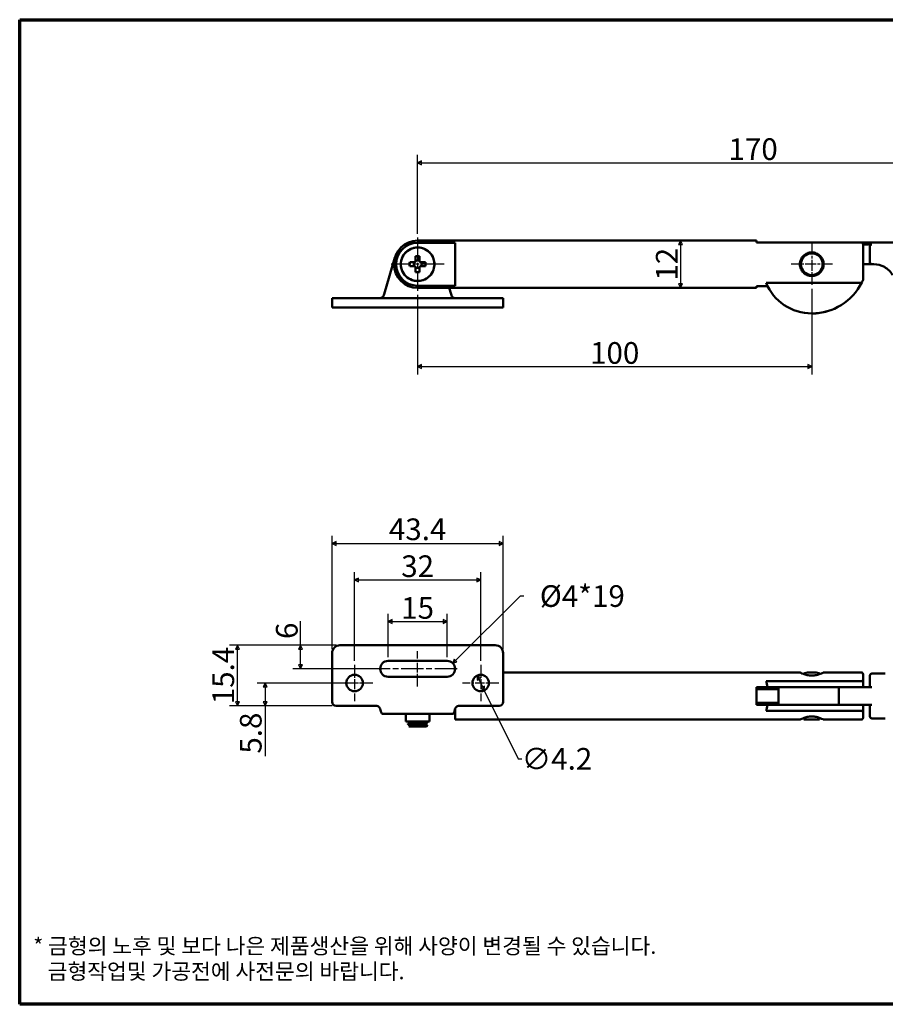
# Model space of a CAD drawing. Units: millimetres. Extents: x 5 to 395, y 5 to 255.
# Drawn here: x 5 to 225, y 5 to 255 of the extents above; entities that cross this region are included whole.
import ezdxf

# ---------------------------------------------------------------- set-up
doc = ezdxf.new("R2010")
doc.units = ezdxf.units.MM
doc.linetypes.add('CHAIN', pattern=[0.3543, 0.2362, -0.0295, 0.0591, -0.0295])
for name, color, linetype, lineweight in [('경계(ISO)', 7, 'Continuous', 70), ('외형선(ISO)', 7, 'Continuous', 50), ('중심 표식(ISO)', 1, 'CHAIN', 25), ('중심선(ISO)', 1, 'CHAIN', 25), ('치수(ISO)', 1, 'Continuous', 25)]:
    doc.layers.add(name, color=color, linetype=linetype, lineweight=lineweight)
doc.styles.add('주 텍스트 (ISO)', font='NanumGothic.ttf')
doc.styles.add('지선', font='NanumGothic.ttf')
doc.dimstyles.new('기본값 (ISO)', dxfattribs={"dimtxt": 5.5, "dimasz": 1, "dimexe": 2, "dimexo": 1, "dimgap": 0.5, "dimtad": 1, "dimrnd": 1e-08, "dimdsep": 46, "dimtxsty": '주 텍스트 (ISO)', "dimblk": 'Filled-1', "dimcen": 0.09, "dimdle": 10, "dimclrd": 7, "dimclre": 7, "dimclrt": 7, "dimazin": 2, "dimtfac": 0.454545, "dimtmove": 0, "dimatfit": 3, "dimldrblk": 'Filled-1', "dimfxl": 1, "dimtolj": 1, "dimlwd": -1, "dimlwe": -1, "dimarcsym": 0})

# ---------------------------------------------------------------- blocks, each defined once
blk = doc.blocks.new('Filled-1')
at = {"color": 0}
for p, q in [((0, 0), (-1, 0.5)), ((-1, 0.5), (-1, -0.5)), ((-1, 0), (0, 0)), ((-1, -0.5), (0, 0))]:
    blk.add_line(p, q, dxfattribs=at)
at = {"color": 0, "flags": 128}
blk.add_lwpolyline([(-1, -0.5), (0, 0), (-1, 0.5), (-1, -0.5)], dxfattribs=at)
at = {"color": 0}
blk.add_solid([(-1, -0.5), (0, 0), (-1, 0.5), (-1, -0.5)], dxfattribs=at)
blk = doc.blocks.new('*D5')
at = {"layer": 'Defpoints', "color": 0}
for p in [(205.96, 187.66), (105.96, 186.15), (205.96, 166.91)]:
    blk.add_point(p, dxfattribs=at)
at = {"layer": '치수(ISO)', "color": 7}
for p, q in [((105.96, 185.15), (105.96, 164.91)), ((205.96, 186.66), (205.96, 164.91)), ((106.96, 166.91), (204.96, 166.91))]:
    blk.add_line(p, q, dxfattribs=at)
at = {"layer": '치수(ISO)', "color": 7, "rotation": 180}
blk.add_blockref('Filled-1', (105.96, 166.91), dxfattribs=at)
at = {"layer": '치수(ISO)', "color": 7}
blk.add_blockref('Filled-1', (205.96, 166.91), dxfattribs=at)
at = {"layer": '치수(ISO)', "color": 7, "insert": (155.96, 170.38), "char_height": 5.5, "attachment_point": 5, "style": '주 텍스트 (ISO)'}
blk.add_mtext('\\A1;100', dxfattribs=at)
blk = doc.blocks.new('*D6')
at = {"layer": 'Defpoints', "color": 0}
for p in [(276.21, 218.66), (105.96, 199.66), (276.21, 191.91)]:
    blk.add_point(p, dxfattribs=at)
at = {"layer": '치수(ISO)', "color": 7}
for p, q in [((105.96, 200.66), (105.96, 220.66)), ((276.21, 192.91), (276.21, 220.66)), ((106.96, 218.66), (275.21, 218.66))]:
    blk.add_line(p, q, dxfattribs=at)
at = {"layer": '치수(ISO)', "color": 7, "rotation": 180}
blk.add_blockref('Filled-1', (105.96, 218.66), dxfattribs=at)
at = {"layer": '치수(ISO)', "color": 7}
blk.add_blockref('Filled-1', (276.21, 218.66), dxfattribs=at)
at = {"layer": '치수(ISO)', "color": 7, "insert": (191.08, 222.13), "char_height": 5.5, "attachment_point": 5, "style": '주 텍스트 (ISO)'}
blk.add_mtext('\\A1;170', dxfattribs=at)
blk = doc.blocks.new('*D7')
at = {"layer": 'Defpoints', "color": 0}
for p in [(172.64, 198.91), (172.64, 186.91), (172.64, 186.91)]:
    blk.add_point(p, dxfattribs=at)
at = {"layer": '치수(ISO)', "color": 7}
blk.add_line((172.64, 197.91), (172.64, 187.91), dxfattribs=at)
for p, rotation in [((172.64, 198.91), 90), ((172.64, 186.91), 270)]:
    blk.add_blockref('Filled-1', p, dxfattribs=dict(at, rotation=rotation))
at = {"layer": '치수(ISO)', "color": 7, "insert": (169.17, 192.91), "char_height": 5.5, "attachment_point": 5, "rotation": 90, "style": '주 텍스트 (ISO)'}
blk.add_mtext('\\A1;12', dxfattribs=at)
blk = doc.blocks.new('*D17')
at = {"layer": 'Defpoints', "color": 0}
for p in [(113.46, 102.18), (98.46, 92.18), (113.46, 92.18)]:
    blk.add_point(p, dxfattribs=at)
at = {"layer": '치수(ISO)', "color": 7}
for p, q in [((98.46, 93.18), (98.46, 104.18)), ((113.46, 93.18), (113.46, 104.18)), ((99.46, 102.18), (112.46, 102.18))]:
    blk.add_line(p, q, dxfattribs=at)
at = {"layer": '치수(ISO)', "color": 7, "rotation": 180}
blk.add_blockref('Filled-1', (98.46, 102.18), dxfattribs=at)
at = {"layer": '치수(ISO)', "color": 7}
blk.add_blockref('Filled-1', (113.46, 102.18), dxfattribs=at)
at = {"layer": '치수(ISO)', "color": 7, "insert": (105.96, 105.64), "char_height": 5.5, "attachment_point": 5, "style": '주 텍스트 (ISO)'}
blk.add_mtext('\\A1;15', dxfattribs=at)
blk = doc.blocks.new('*D18')
at = {"layer": 'Defpoints', "color": 0}
for p in [(121.96, 112.74), (89.96, 91.18), (121.96, 91.18)]:
    blk.add_point(p, dxfattribs=at)
at = {"layer": '치수(ISO)', "color": 7}
for p, q in [((89.96, 92.18), (89.96, 114.74)), ((90.96, 112.74), (120.96, 112.74)), ((121.96, 92.18), (121.96, 114.74))]:
    blk.add_line(p, q, dxfattribs=at)
at = {"layer": '치수(ISO)', "color": 7, "rotation": 180}
blk.add_blockref('Filled-1', (89.96, 112.74), dxfattribs=at)
at = {"layer": '치수(ISO)', "color": 7}
blk.add_blockref('Filled-1', (121.96, 112.74), dxfattribs=at)
at = {"layer": '치수(ISO)', "color": 7, "insert": (105.96, 116.24), "char_height": 5.5, "attachment_point": 5, "style": '주 텍스트 (ISO)'}
blk.add_mtext('\\A1;32', dxfattribs=at)
blk = doc.blocks.new('*D19')
at = {"layer": 'Defpoints', "color": 0}
for p in [(127.66, 121.98), (84.26, 94.18), (127.66, 94.18)]:
    blk.add_point(p, dxfattribs=at)
at = {"layer": '치수(ISO)', "color": 7}
for p, q in [((84.26, 95.18), (84.26, 123.98)), ((127.66, 95.18), (127.66, 123.98)), ((85.26, 121.98), (126.66, 121.98))]:
    blk.add_line(p, q, dxfattribs=at)
at = {"layer": '치수(ISO)', "color": 7, "rotation": 180}
blk.add_blockref('Filled-1', (84.26, 121.98), dxfattribs=at)
at = {"layer": '치수(ISO)', "color": 7}
blk.add_blockref('Filled-1', (127.66, 121.98), dxfattribs=at)
at = {"layer": '치수(ISO)', "color": 7, "insert": (105.96, 125.61), "char_height": 5.5, "attachment_point": 5, "style": '주 텍스트 (ISO)'}
blk.add_mtext('\\A1;43.4', dxfattribs=at)
blk = doc.blocks.new('*D20')
at = {"layer": 'Defpoints', "color": 0}
for p in [(76.26, 96.18), (86.26, 96.18), (98.46, 90.18)]:
    blk.add_point(p, dxfattribs=at)
at = {"layer": '치수(ISO)', "color": 7}
for p, q in [((76.26, 96.18), (76.26, 102.24)), ((85.26, 96.18), (74.26, 96.18)), ((76.26, 91.18), (76.26, 95.18)), ((97.46, 90.18), (74.26, 90.18))]:
    blk.add_line(p, q, dxfattribs=at)
for p, rotation in [((76.26, 96.18), 90), ((76.26, 90.18), 270)]:
    blk.add_blockref('Filled-1', p, dxfattribs=dict(at, rotation=rotation))
at = {"layer": '치수(ISO)', "color": 7, "insert": (72.76, 99.84), "char_height": 5.5, "attachment_point": 5, "rotation": 90, "style": '주 텍스트 (ISO)'}
blk.add_mtext('\\A1;6', dxfattribs=at)
blk = doc.blocks.new('*D21')
at = {"layer": 'Defpoints', "color": 0}
for p in [(60.26, 96.18), (86.26, 96.18), (85.26, 80.78)]:
    blk.add_point(p, dxfattribs=at)
at = {"layer": '치수(ISO)', "color": 7}
for p, q in [((85.26, 96.18), (58.26, 96.18)), ((60.26, 81.78), (60.26, 95.18)), ((84.26, 80.78), (58.26, 80.78))]:
    blk.add_line(p, q, dxfattribs=at)
for p, rotation in [((60.26, 96.18), 90), ((60.26, 80.78), 270)]:
    blk.add_blockref('Filled-1', p, dxfattribs=dict(at, rotation=rotation))
at = {"layer": '치수(ISO)', "color": 7, "insert": (56.65, 88.48), "char_height": 5.5, "attachment_point": 5, "rotation": 90, "style": '주 텍스트 (ISO)'}
blk.add_mtext('\\A1;15.4', dxfattribs=at)
blk = doc.blocks.new('*D22')
at = {"layer": 'Defpoints', "color": 0}
for p in [(67.26, 86.58), (89.96, 86.58), (85.26, 80.78)]:
    blk.add_point(p, dxfattribs=at)
at = {"layer": '치수(ISO)', "color": 7}
for p, q in [((88.96, 86.58), (65.26, 86.58)), ((67.26, 85.58), (67.26, 81.78)), ((84.26, 80.78), (65.26, 80.78)), ((67.26, 80.78), (67.26, 67.99))]:
    blk.add_line(p, q, dxfattribs=at)
for p, rotation in [((67.26, 86.58), 90), ((67.26, 80.78), 270)]:
    blk.add_blockref('Filled-1', p, dxfattribs=dict(at, rotation=rotation))
at = {"layer": '치수(ISO)', "color": 7, "insert": (63.62, 73.86), "char_height": 5.5, "attachment_point": 5, "rotation": 90, "style": '주 텍스트 (ISO)'}
blk.add_mtext('\\A1;5.8', dxfattribs=at)
blk = doc.blocks.new('*D23')
at = {"layer": 'Defpoints', "color": 0}
for p in [(121.03, 88.46), (122.88, 84.69)]:
    blk.add_point(p, dxfattribs=at)
at = {"layer": '치수(ISO)', "color": 7}
for p, q in [((121.47, 87.56), (122.44, 85.59)), ((122.88, 84.69), (131.43, 67.33)), ((131.43, 67.33), (132.43, 67.33))]:
    blk.add_line(p, q, dxfattribs=at)
for p, rotation in [((121.03, 88.46), 116.1919582888674), ((122.88, 84.69), 296.1919582888675)]:
    blk.add_blockref('Filled-1', p, dxfattribs=dict(at, rotation=rotation))
at = {"layer": '치수(ISO)', "color": 7, "insert": (141.31, 67.33), "char_height": 5.5, "attachment_point": 5, "style": '주 텍스트 (ISO)'}
blk.add_mtext('\\A1;∅4.2', dxfattribs=at)
blk = doc.blocks.new('*D24')
at = {"layer": 'Defpoints', "color": 0}
for p in [(113.46, 90.18), (114.87, 91.59)]:
    blk.add_point(p, dxfattribs=at)
at = {"layer": '치수(ISO)', "color": 7}
for p, q in [((131.94, 108.66), (115.58, 92.3)), ((132.94, 108.66), (131.94, 108.66))]:
    blk.add_line(p, q, dxfattribs=at)
at = {"layer": '치수(ISO)', "color": 7, "rotation": 224.9999999999916}
blk.add_blockref('Filled-1', (114.87, 91.59), dxfattribs=at)
at = {"layer": '치수(ISO)', "color": 7, "insert": (146.91, 108.66), "char_height": 5.5, "attachment_point": 5, "style": '주 텍스트 (ISO)'}
blk.add_mtext('\\A1; Ø4*19', dxfattribs=at)
blk = doc.blocks.new('경계 용지5-a3')
at = {"layer": '경계(ISO)'}
for p, q in [((5, 255), (395, 255)), ((5, 5), (5, 255)), ((395, 255), (395, 5)), ((395, 5), (5, 5))]:
    blk.add_line(p, q, dxfattribs=at)
at = {"layer": '경계(ISO)', "insert": (8.43, 15.36), "char_height": 4, "width": 359.8621, "attachment_point": 4, "line_spacing_factor": 0.967965, "style": '지선'}
blk.add_mtext('\\f나눔고딕|b0|i0;\\H4.0000;* 금형의 노후 및 보다 나은 제품생산을 위해 사양이 변경될 수 있습니다.\\P   금형작업및 가공전에 사전문의 바랍니다.\\P ', dxfattribs=at)

msp = doc.modelspace()

# ---------------------------------------------------------------- linework, layer by layer
at = {"layer": '외형선(ISO)'}
for p, q in [((191.957, 198.9073), (105.957, 198.9073)), ((105.957, 198.3616), (115.457, 198.3616)), ((115.457, 198.3616), (115.457, 187.4529)), ((191.957, 198.4694), (191.957, 198.9073)), ((191.957, 198.4694), (218.457, 198.4694)), ((260.957, 198.4073), (218.6899, 198.4073)), ((221.207, 197.9488), (218.9565, 197.9488)), ((218.957, 188.9073), (218.957, 197.926)), ((220.707, 197.4007), (220.707, 193.4073)), ((97.4598, 185.3073), (100.2021, 194.6047)), ((105.0117, 193.4073), (105.0117, 192.4073)), ((106.457, 193.8526), (105.457, 193.8526)), ((106.9023, 192.4073), (106.9023, 193.4073)), ((221.207, 192.9073), (218.957, 192.9073)), ((221.707, 192.9073), (221.207, 192.9073)), ((105.457, 191.962), (106.457, 191.962)), ((218.457, 188.2235), (194.3676, 188.2235)), ((97.3764, 185.0244), (97.4598, 185.3073)), ((115.457, 187.4529), (105.957, 187.4529)), ((191.957, 186.9073), (105.957, 186.9073)), ((113.9822, 186.9073), (114.4541, 185.3073)), ((114.4541, 185.3073), (114.5376, 185.0244)), ((191.957, 186.9073), (191.957, 187.3451)), ((194.7627, 187.3451), (191.957, 187.3451)), ((84.257, 181.9073), (84.257, 184.3073)), ((86.257, 184.3073), (84.257, 184.3073)), ((86.257, 184.3073), (125.657, 184.3073)), ((127.657, 184.3073), (125.657, 184.3073)), ((127.657, 184.3073), (127.657, 181.9073)), ((84.257, 181.9073), (86.257, 181.9073)), ((86.257, 181.9073), (125.657, 181.9073)), ((125.657, 181.9073), (127.657, 181.9073)), ((86.257, 96.1763), (125.657, 96.1763)), ((84.257, 81.7763), (84.257, 94.1763)), ((127.657, 94.1763), (127.657, 81.7763)), ((113.457, 92.1763), (98.457, 92.1763)), ((98.457, 88.1763), (113.457, 88.1763)), ((202.957, 89.2763), (127.657, 89.2763)), ((206.707, 89.2763), (205.207, 89.2763)), ((218.457, 89.2763), (208.957, 89.2763)), ((218.957, 87.0513), (218.957, 88.7763)), ((220.707, 85.5263), (220.707, 88.4725)), ((221.207, 88.9725), (221.707, 88.9725)), ((191.957, 81.0263), (191.957, 85.5263)), ((194.7627, 85.5263), (191.957, 85.5263)), ((197.4964, 85.0263), (191.957, 85.0263)), ((194.3676, 87.0263), (205.957, 87.0263)), ((194.7627, 85.5263), (205.957, 85.5263)), ((197.4964, 81.0263), (197.4964, 85.5263)), ((205.957, 87.0263), (218.6647, 87.0263)), ((205.957, 85.5263), (206.0859, 85.5263)), ((206.0859, 85.5263), (209.9393, 85.5263)), ((209.9393, 85.5263), (218.957, 85.5263)), ((212.8262, 81.0263), (212.8262, 85.5263)), ((218.957, 85.5263), (218.957, 87.0513)), ((221.207, 85.5263), (218.957, 85.5263)), ((95.4144, 80.7763), (85.257, 80.7763)), ((115.457, 80.0512), (115.457, 77.2763)), ((126.657, 80.7763), (116.4996, 80.7763)), ((191.957, 81.5263), (197.4964, 81.5263)), ((191.957, 81.0263), (194.7627, 81.0263)), ((205.957, 81.0263), (194.7627, 81.0263)), ((206.0859, 81.0263), (205.957, 81.0263)), ((209.9393, 81.0263), (206.0859, 81.0263)), ((218.957, 81.0263), (209.9393, 81.0263)), ((218.957, 81.0263), (221.207, 81.0263)), ((218.957, 79.5014), (218.957, 81.0263)), ((220.707, 78.0802), (220.707, 81.0263)), ((114.8671, 78.7763), (97.0469, 78.7763)), ((102.957, 76.7763), (102.957, 78.7763)), ((108.957, 76.7763), (108.957, 78.7763)), ((205.957, 79.5263), (194.3676, 79.5263)), ((203.957, 77.2763), (203.957, 77.7086)), ((218.6647, 79.5263), (205.957, 79.5263)), ((207.957, 77.2763), (207.957, 77.7086)), ((218.957, 77.7763), (218.957, 79.5014)), ((221.707, 77.5802), (221.207, 77.5802)), ((108.957, 76.7763), (102.957, 76.7763)), ((103.5065, 76.2342), (103.5065, 76.1186)), ((103.9622, 76.6503), (103.9622, 76.4974)), ((103.9622, 75.8476), (103.9622, 75.6973)), ((107.0952, 75.5763), (104.7966, 75.5763)), ((107.9517, 76.2571), (107.9517, 76.1047)), ((108.4075, 76.6342), (108.4075, 76.5186)), ((108.4075, 75.8343), (108.4075, 75.7202)), ((202.957, 77.2763), (115.457, 77.2763)), ((207.957, 77.2763), (203.957, 77.2763)), ((218.457, 77.2763), (208.957, 77.2763))]:
    msp.add_line(p, q, dxfattribs=at)
for centre, radius in [((205.957, 192.9073), 2.75), ((89.957, 86.5763), 2.1), ((121.957, 86.5763), 2.1)]:
    msp.add_circle(centre, radius, dxfattribs=at)
for centre, radius, start, end in [((105.957, 192.9073), 6, 90, 270), ((105.957, 192.9073), 5.4544, 90, 270), ((221.207, 193.4073), 0.5, 180, 270), ((221.707, 187.4073), 5.5, 30.000001, 61.044976), ((205.957, 192.9073), 12.5, 202.005765, 270), ((205.957, 194.5985), 14.1912, 270, 333.568479), ((96.4172, 185.3073), 1, 270, 343.566554), ((115.4967, 185.3073), 1, 196.433446, 270), ((206.207, 192.9073), 12.5, 269.445203, 287.372626), ((86.257, 94.1763), 2, 90, 180), ((125.657, 94.1763), 2, 0, 90), ((98.457, 90.1763), 2, 90, 270), ((113.457, 90.1763), 2, 270, 90), ((205.207, 86.7763), 2.5, 90, 122.675601), ((206.707, 86.7763), 2.5, 57.324399, 90), ((218.457, 88.7763), 0.5, 0, 90), ((221.207, 88.4725), 0.5, 90, 180), ((85.257, 81.7763), 1, 180, 270), ((126.657, 81.7763), 1, 270, 0), ((218.457, 77.7763), 0.5, 270, 0), ((221.207, 78.0802), 0.5, 180, 270)]:
    msp.add_arc(centre, radius, start, end, dxfattribs=at)
for centre, major_axis, ratio, start_param, end_param in [((111.6796, 192.9076), (0, -15.4887), 0.5, 4.68012347, 4.71241068), ((111.6797, 192.907), (0, -15.4887), 0.5, 4.7123673, 4.74465447), ((97.0469, 80.7763), (0, 2), 0.29495043, 2.0943951, 3.14159265), ((114.8671, 80.7763), (0, -2), 0.29495043, 0, 1.04719755)]:
    msp.add_ellipse(centre, major_axis=major_axis, ratio=ratio, start_param=start_param, end_param=end_param, dxfattribs=at)
for points, knots in [([(218.457, 198.4694), (218.5171, 198.4694), (218.5877, 198.4546), (218.7003, 198.4059), (218.7615, 198.3626), (218.8502, 198.2697), (218.8922, 198.2028), (218.9418, 198.0771), (218.957, 197.9953), (218.957, 197.926)], [0, 0, 0, 0, 0.0180378915, 0.0180378915, 0.0367959329, 0.0367959329, 0.0565487487, 0.0565487487, 0.0773419573, 0.0773419573, 0.0773419573, 0.0773419573]), ([(221.207, 197.9488), (221.147, 197.9488), (221.0766, 197.9339), (220.9642, 197.8851), (220.903, 197.8416), (220.8142, 197.7481), (220.7721, 197.6807), (220.7222, 197.5537), (220.707, 197.4709), (220.707, 197.4007)], [-0.3123738636, -0.3123738636, -0.3123738636, -0.3123738636, -0.2943833913, -0.2943833913, -0.2756030327, -0.2756030327, -0.2557221496, -0.2557221496, -0.2346727845, -0.2346727845, -0.2346727845, -0.2346727845]), ([(101.7191, 193.3245), (101.7646, 193.783), (101.8863, 194.24), (102.2622, 195.0736), (102.5197, 195.4613), (103.1338, 196.1277), (103.499, 196.4143), (104.2893, 196.8511), (104.7235, 197.0085), (105.6108, 197.1757), (106.0746, 197.1879), (106.9735, 197.068), (107.4194, 196.9323), (108.2327, 196.5346), (108.6109, 196.2685), (109.2557, 195.6375), (109.5314, 195.2659), (109.948, 194.462), (110.0924, 194.0192), (110.234, 193.1238), (110.2323, 192.6599), (110.0848, 191.7688), (109.9388, 191.3302), (109.5193, 190.5304), (109.2411, 190.1594), (108.5897, 189.529), (108.2068, 189.2635), (107.6189, 188.9816), (107.4334, 188.9083), (107.2437, 188.8481)], [0, 0, 0, 0, 0.13822734, 0.13822734, 0.27434563, 0.27434563, 0.4101065, 0.4101065, 0.54523684, 0.54523684, 0.6809835, 0.6809835, 0.81728588, 0.81728588, 0.95256923, 0.95256923, 1.08795121, 1.08795121, 1.22419434, 1.22419434, 1.35989144, 1.35989144, 1.49514304, 1.49514304, 1.6308339, 1.6308339, 1.76709123, 1.76709123, 1.82642885, 1.82642885, 1.82642885, 1.82642885]), ([(208.957, 192.9073), (208.957, 193.2912), (208.8789, 193.6961), (208.5705, 194.4335), (208.3405, 194.7664), (207.8153, 195.2916), (207.4827, 195.521), (206.7464, 195.8289), (206.3419, 195.9073), (205.957, 195.9073), (205.5721, 195.9073), (205.1676, 195.8289), (204.4312, 195.521), (204.0986, 195.2916), (203.5734, 194.7664), (203.3435, 194.4335), (203.0351, 193.6961), (202.957, 193.2912), (202.957, 192.5234), (203.0351, 192.1185), (203.3435, 191.3811), (203.5734, 191.0482), (204.0986, 190.523), (204.4312, 190.2936), (205.1676, 189.9856), (205.5721, 189.9073), (206.3419, 189.9073), (206.7464, 189.9856), (207.4827, 190.2936), (207.8153, 190.523), (208.3405, 191.0482), (208.5705, 191.3811), (208.8789, 192.1185), (208.957, 192.5234), (208.957, 192.9073)], [1.38380599, 1.38380599, 1.38380599, 1.38380599, 1.49896576, 1.49896576, 1.61412553, 1.61412553, 1.72960009, 1.72960009, 1.84507465, 1.84507465, 1.84507465, 1.96054921, 1.96054921, 2.07602377, 2.07602377, 2.19118354, 2.19118354, 2.30634331, 2.30634331, 2.42150308, 2.42150308, 2.53666285, 2.53666285, 2.65213741, 2.65213741, 2.76761198, 2.76761198, 2.88308654, 2.88308654, 2.9985611, 2.9985611, 3.11372087, 3.11372087, 3.22888064, 3.22888064, 3.22888064, 3.22888064]), ([(106.6628, 188.7075), (106.6083, 188.6984), (106.5536, 188.6903), (106.0516, 188.6263), (105.5896, 188.6408), (104.7008, 188.8126), (104.2636, 188.974), (103.4731, 189.4185), (103.1102, 189.7078), (102.5033, 190.3762), (102.2501, 190.7625), (101.883, 191.5875), (101.7645, 192.0362), (101.6917, 192.7645), (101.6916, 193.0465), (101.7191, 193.3245)], [1.885933914, 1.885933914, 1.885933914, 1.885933914, 1.902480581, 1.902480581, 2.037741316, 2.037741316, 2.174054273, 2.174054273, 2.309796754, 2.309796754, 2.444919427, 2.444919427, 2.580697166, 2.580697166, 2.664495659, 2.664495659, 2.664495659, 2.664495659]), ([(105.157, 193.4073), (104.9497, 193.4073), (104.7357, 193.4073), (104.3326, 193.4073), (104.1342, 193.4073), (103.9393, 193.4073)], [0.000001, 0.000001, 0.000001, 0.000001, 0.062263388, 0.062263388, 0.12075237, 0.12075237, 0.12075237, 0.12075237]), ([(105.157, 193.4073), (105.1732, 193.4073), (105.1894, 193.4086), (105.234, 193.4159), (105.2618, 193.4247), (105.3065, 193.4464), (105.3242, 193.4574), (105.3551, 193.4812), (105.3684, 193.4937), (105.3934, 193.5216), (105.4049, 193.5372), (105.4274, 193.5751), (105.4375, 193.598), (105.4528, 193.6496), (105.457, 193.6784), (105.457, 193.7073)], [-0.1065073758, -0.1065073758, -0.1065073758, -0.1065073758, -0.1016200359, -0.1016200359, -0.0929230643, -0.0929230643, -0.0866910276, -0.0866910276, -0.0812288012, -0.0812288012, -0.0754390623, -0.0754390623, -0.0679814218, -0.0679814218, -0.0592738733, -0.0592738733, -0.0592738733, -0.0592738733]), ([(106.457, 194.9249), (106.3752, 194.9263), (106.2933, 194.9272), (106.1266, 194.9286), (106.0418, 194.929), (105.8722, 194.929), (105.7873, 194.9286), (105.6207, 194.9272), (105.5388, 194.9263), (105.457, 194.9249)], [0.000001, 0.000001, 0.000001, 0.000001, 0.024560405, 0.024560405, 0.050001142, 0.050001142, 0.075441879, 0.075441879, 0.100001284, 0.100001284, 0.100001284, 0.100001284]), ([(105.457, 194.9249), (105.457, 194.7299), (105.457, 194.5313), (105.457, 194.1282), (105.457, 193.9143), (105.457, 193.7073)], [0.000001, 0.000001, 0.000001, 0.000001, 0.058939901, 0.058939901, 0.121576163, 0.121576163, 0.121576163, 0.121576163]), ([(106.457, 193.7073), (106.457, 193.9145), (106.457, 194.1285), (106.457, 194.5316), (106.457, 194.7301), (106.457, 194.9249)], [0.000001, 0.000001, 0.000001, 0.000001, 0.062263388, 0.062263388, 0.12075237, 0.12075237, 0.12075237, 0.12075237]), ([(106.457, 193.7073), (106.457, 193.6911), (106.4583, 193.6749), (106.4656, 193.6303), (106.4744, 193.6025), (106.4961, 193.5577), (106.5071, 193.54), (106.5309, 193.5092), (106.5434, 193.4959), (106.5713, 193.4709), (106.5869, 193.4594), (106.6248, 193.4368), (106.6477, 193.4268), (106.6993, 193.4115), (106.7281, 193.4073), (106.757, 193.4073)], [-0.1065073758, -0.1065073758, -0.1065073758, -0.1065073758, -0.1016200359, -0.1016200359, -0.0929230643, -0.0929230643, -0.0866910276, -0.0866910276, -0.0812288012, -0.0812288012, -0.0754390623, -0.0754390623, -0.0679814218, -0.0679814218, -0.0592738733, -0.0592738733, -0.0592738733, -0.0592738733]), ([(107.9746, 193.4073), (107.7796, 193.4073), (107.581, 193.4073), (107.1779, 193.4073), (106.964, 193.4073), (106.757, 193.4073)], [0.000001, 0.000001, 0.000001, 0.000001, 0.058939901, 0.058939901, 0.121576163, 0.121576163, 0.121576163, 0.121576163]), ([(107.9746, 192.4073), (107.9759, 192.4891), (107.9769, 192.571), (107.9783, 192.7376), (107.9787, 192.8225), (107.9787, 192.9921), (107.9783, 193.0769), (107.9769, 193.2436), (107.9759, 193.3255), (107.9746, 193.4073)], [0.000001, 0.000001, 0.000001, 0.000001, 0.024560405, 0.024560405, 0.050001142, 0.050001142, 0.075441879, 0.075441879, 0.100001284, 0.100001284, 0.100001284, 0.100001284]), ([(103.9393, 192.4073), (104.1344, 192.4073), (104.333, 192.4073), (104.7361, 192.4073), (104.9499, 192.4073), (105.157, 192.4073)], [0.000001, 0.000001, 0.000001, 0.000001, 0.058939901, 0.058939901, 0.121576163, 0.121576163, 0.121576163, 0.121576163]), ([(105.457, 192.1073), (105.457, 192.1235), (105.4557, 192.1397), (105.4484, 192.1843), (105.4396, 192.2121), (105.4179, 192.2568), (105.4069, 192.2745), (105.383, 192.3054), (105.3706, 192.3187), (105.3426, 192.3437), (105.327, 192.3552), (105.2891, 192.3778), (105.2663, 192.3878), (105.2147, 192.4031), (105.1859, 192.4073), (105.157, 192.4073)], [-0.1065073758, -0.1065073758, -0.1065073758, -0.1065073758, -0.1016200359, -0.1016200359, -0.0929230643, -0.0929230643, -0.0866910276, -0.0866910276, -0.0812288012, -0.0812288012, -0.0754390623, -0.0754390623, -0.0679814218, -0.0679814218, -0.0592738733, -0.0592738733, -0.0592738733, -0.0592738733]), ([(105.457, 192.1073), (105.457, 191.9001), (105.457, 191.686), (105.457, 191.283), (105.457, 191.0845), (105.457, 190.8896)], [0.000001, 0.000001, 0.000001, 0.000001, 0.062263388, 0.062263388, 0.12075237, 0.12075237, 0.12075237, 0.12075237]), ([(105.457, 190.8896), (105.5388, 190.8883), (105.6207, 190.8873), (105.7873, 190.886), (105.8722, 190.8856), (106.0418, 190.8856), (106.1266, 190.886), (106.2933, 190.8873), (106.3752, 190.8883), (106.457, 190.8896)], [0.000001, 0.000001, 0.000001, 0.000001, 0.024560405, 0.024560405, 0.050001142, 0.050001142, 0.075441879, 0.075441879, 0.100001284, 0.100001284, 0.100001284, 0.100001284]), ([(106.757, 192.4073), (106.7408, 192.4073), (106.7246, 192.406), (106.6799, 192.3987), (106.6522, 192.3899), (106.6074, 192.3682), (106.5897, 192.3572), (106.5589, 192.3333), (106.5455, 192.3209), (106.5205, 192.293), (106.5091, 192.2774), (106.4865, 192.2394), (106.4765, 192.2166), (106.4611, 192.165), (106.457, 192.1362), (106.457, 192.1073)], [-0.1065073758, -0.1065073758, -0.1065073758, -0.1065073758, -0.1016200359, -0.1016200359, -0.0929230643, -0.0929230643, -0.0866910276, -0.0866910276, -0.0812288012, -0.0812288012, -0.0754390623, -0.0754390623, -0.0679814218, -0.0679814218, -0.0592738733, -0.0592738733, -0.0592738733, -0.0592738733]), ([(106.457, 190.8896), (106.457, 191.0847), (106.457, 191.2833), (106.457, 191.6864), (106.457, 191.9002), (106.457, 192.1073)], [0.000001, 0.000001, 0.000001, 0.000001, 0.058939901, 0.058939901, 0.121576163, 0.121576163, 0.121576163, 0.121576163]), ([(106.757, 192.4073), (106.9642, 192.4073), (107.1782, 192.4073), (107.5813, 192.4073), (107.7797, 192.4073), (107.9746, 192.4073)], [0.000001, 0.000001, 0.000001, 0.000001, 0.062263388, 0.062263388, 0.12075237, 0.12075237, 0.12075237, 0.12075237]), ([(218.457, 188.2235), (218.5135, 188.2235), (218.5795, 188.2392), (218.6419, 188.2688), (218.6533, 188.2749), (218.6647, 188.2816)], [-0.3539125622, -0.3539125622, -0.3539125622, -0.3539125622, -0.3369569343, -0.3369569343, -0.3331966559, -0.3331966559, -0.3331966559, -0.3331966559]), ([(218.957, 188.9073), (218.9567, 188.9067), (218.9564, 188.9059), (218.9549, 188.9026), (218.9531, 188.8985), (218.9499, 188.8911), (218.9445, 188.8788), (218.9403, 188.8693), (218.9349, 188.8572), (218.9284, 188.8425), (218.9219, 188.8277), (218.9145, 188.8112), (218.9067, 188.7937), (218.8958, 188.7695), (218.8842, 188.7438), (218.8728, 188.7188), (218.8525, 188.6741), (218.8312, 188.628), (218.8115, 188.5858), (218.7755, 188.5089), (218.734, 188.422), (218.6889, 188.3305), (218.681, 188.3144), (218.6729, 188.298), (218.6647, 188.2816)], [0.36303304, 0.36303304, 0.36303304, 0.36303304, 0.378445167, 0.378445167, 0.378445167, 0.398234739, 0.398234739, 0.398234739, 0.413703461, 0.413703461, 0.413703461, 0.429276472, 0.429276472, 0.429276472, 0.450834779, 0.450834779, 0.450834779, 0.489462376, 0.489462376, 0.489462376, 0.560022792, 0.560022792, 0.560022792, 0.572496179, 0.572496179, 0.572496179, 0.572496179]), ([(202.957, 89.2763), (202.9882, 89.2603), (203.0351, 89.2361), (203.3435, 89.0911), (203.5734, 88.9879), (204.0986, 88.7894), (204.4312, 88.6799), (205.1676, 88.5198), (205.5721, 88.4725), (206.3419, 88.4725), (206.7464, 88.5198), (207.4827, 88.6799), (207.8153, 88.7894), (208.3405, 88.9879), (208.5705, 89.0911), (208.8789, 89.2361), (208.9257, 89.2603), (208.957, 89.2763)], [2.306343313, 2.306343313, 2.306343313, 2.306343313, 2.421503084, 2.421503084, 2.536662855, 2.536662855, 2.652137415, 2.652137415, 2.767611975, 2.767611975, 2.883086535, 2.883086535, 2.998561096, 2.998561096, 3.113720867, 3.113720867, 3.228880638, 3.228880638, 3.228880638, 3.228880638]), ([(221.707, 88.9723), (222.3141, 88.9723), (222.9275, 88.9925), (223.888, 89.0181), (224.2597, 89.0263), (224.6117, 89.0263)], [0, 0, 0, 0, 0.18214012, 0.18214012, 0.302309849, 0.302309849, 0.302309849, 0.302309849]), ([(194.3676, 87.0263), (194.5055, 86.6002), (194.6419, 86.1122), (194.7541, 85.5688), (194.7584, 85.5476), (194.7627, 85.5263)], [3.289641885, 3.289641885, 3.289641885, 3.289641885, 3.453063139, 3.453063139, 3.459673947, 3.459673947, 3.459673947, 3.459673947]), ([(218.957, 87.0513), (218.957, 87.0722), (218.9564, 87.0926), (218.9549, 87.1119), (218.9531, 87.1367), (218.9499, 87.1608), (218.9445, 87.1822), (218.9403, 87.1989), (218.9349, 87.2131), (218.9284, 87.2244), (218.9219, 87.2359), (218.9145, 87.2438), (218.9067, 87.2489), (218.8958, 87.2559), (218.8842, 87.2575), (218.8728, 87.256), (218.8525, 87.2532), (218.8312, 87.24), (218.8115, 87.2233), (218.7755, 87.1927), (218.734, 87.1408), (218.6889, 87.0674), (218.681, 87.0544), (218.6729, 87.0407), (218.6647, 87.0263)], [0.36303304, 0.36303304, 0.36303304, 0.36303304, 0.378445167, 0.378445167, 0.378445167, 0.398234739, 0.398234739, 0.398234739, 0.413703461, 0.413703461, 0.413703461, 0.429276472, 0.429276472, 0.429276472, 0.450834779, 0.450834779, 0.450834779, 0.489462376, 0.489462376, 0.489462376, 0.560022792, 0.560022792, 0.560022792, 0.572496179, 0.572496179, 0.572496179, 0.572496179]), ([(96.536, 79.7763), (96.5165, 79.8911), (96.4774, 80.0195), (96.3536, 80.2634), (96.2684, 80.3786), (96.0755, 80.5622), (95.9548, 80.643), (95.6912, 80.7501), (95.5482, 80.7763), (95.4144, 80.7763)], [0.208066627, 0.208066627, 0.208066627, 0.208066627, 0.248249584, 0.248249584, 0.288432541, 0.288432541, 0.328587912, 0.328587912, 0.368743282, 0.368743282, 0.368743282, 0.368743282]), ([(116.4996, 80.7763), (116.3689, 80.7763), (116.2292, 80.7513), (115.9705, 80.6489), (115.8516, 80.5715), (115.6556, 80.391), (115.5669, 80.2741), (115.4383, 80.0253), (115.398, 79.8938), (115.3779, 79.7763)], [0.408455078, 0.408455078, 0.408455078, 0.408455078, 0.447651935, 0.447651935, 0.486848791, 0.486848791, 0.527989094, 0.527989094, 0.569129396, 0.569129396, 0.569129396, 0.569129396]), ([(194.7627, 81.0263), (194.7584, 81.0051), (194.7541, 80.9839), (194.6419, 80.4405), (194.5055, 79.9525), (194.3676, 79.5263)], [0.223871776, 0.223871776, 0.223871776, 0.223871776, 0.230482584, 0.230482584, 0.393903838, 0.393903838, 0.393903838, 0.393903838]), ([(208.957, 77.2763), (208.9257, 77.2924), (208.8789, 77.3166), (208.5705, 77.4616), (208.3405, 77.5647), (207.8153, 77.7632), (207.4827, 77.8728), (206.7464, 78.0329), (206.3419, 78.0802), (205.5721, 78.0802), (205.1676, 78.0329), (204.4312, 77.8728), (204.0986, 77.7632), (203.5734, 77.5647), (203.3435, 77.4616), (203.0351, 77.3166), (202.9882, 77.2924), (202.957, 77.2763)], [0.461268663, 0.461268663, 0.461268663, 0.461268663, 0.576428434, 0.576428434, 0.691588205, 0.691588205, 0.807062765, 0.807062765, 0.922537325, 0.922537325, 1.038011885, 1.038011885, 1.153486446, 1.153486446, 1.268646217, 1.268646217, 1.383805988, 1.383805988, 1.383805988, 1.383805988]), ([(218.6647, 79.5263), (218.7087, 79.4491), (218.7499, 79.3915), (218.7865, 79.3532), (218.8157, 79.3226), (218.8422, 79.3042), (218.8651, 79.2983), (218.8785, 79.2948), (218.8925, 79.2952), (218.9055, 79.3031), (218.9141, 79.3084), (218.9223, 79.317), (218.9294, 79.33), (218.9357, 79.3415), (218.9408, 79.3556), (218.9449, 79.3721), (218.9495, 79.3908), (218.9525, 79.4117), (218.9543, 79.4332), (218.9562, 79.4553), (218.957, 79.4784), (218.957, 79.5014)], [0.240387095, 0.240387095, 0.240387095, 0.240387095, 0.283870806, 0.283870806, 0.283870806, 0.31858842, 0.31858842, 0.31858842, 0.339069449, 0.339069449, 0.339069449, 0.352815484, 0.352815484, 0.352815484, 0.364960151, 0.364960151, 0.364960151, 0.378780556, 0.378780556, 0.378780556, 0.392958735, 0.392958735, 0.392958735, 0.392958735]), ([(224.6117, 77.5263), (224.0168, 77.5263), (223.3613, 77.5504), (222.3687, 77.5744), (222.0373, 77.5804), (221.707, 77.5804)], [0, 0, 0, 0, 0.20308194, 0.20308194, 0.302174423, 0.302174423, 0.302174423, 0.302174423]), ([(103.521, 76.2447), (103.4964, 76.2304), (103.5166, 76.2161), (103.5853, 76.2018), (103.789, 76.1595), (104.419, 76.1172), (105.1874, 76.0748), (105.9558, 76.0325), (106.8625, 75.9902), (107.4931, 75.9479), (108.0577, 75.91), (108.4074, 75.8721), (108.4075, 75.8343)], [-7.31550403, -7.31550403, -7.31550403, -7.31550403, -6.97879078, -6.97879078, -6.97879078, -5.98182067, -5.98182067, -5.98182067, -4.98485056, -4.98485056, -4.98485056, -4.0922185, -4.0922185, -4.0922185, -4.0922185]), ([(108.4075, 75.7186), (108.4074, 75.7558), (108.0704, 75.793), (107.5233, 75.8302), (106.9008, 75.8725), (105.997, 75.9148), (105.2245, 75.9572), (104.4519, 75.9995), (103.8117, 76.0418), (103.5955, 76.0841), (103.5368, 76.0956), (103.5094, 76.1071), (103.5114, 76.1186)], [1.11765432, 1.11765432, 1.11765432, 1.11765432, 1.99394022, 1.99394022, 1.99394022, 2.99091034, 2.99091034, 2.99091034, 3.98788045, 3.98788045, 3.98788045, 4.25883108, 4.25883108, 4.25883108, 4.25883108]), ([(103.7385, 75.5763), (103.7386, 75.5763), (103.7395, 75.5763), (103.7414, 75.5763), (103.7448, 75.5763), (103.7514, 75.5763), (103.761, 75.5763), (103.7628, 75.5763), (103.7647, 75.5763), (103.7668, 75.5763), (103.8083, 75.5763), (103.894, 75.5763), (104.0182, 75.5763), (104.0252, 75.5763), (104.0322, 75.5763), (104.0394, 75.5763), (104.0463, 75.5763), (104.0533, 75.5763), (104.0603, 75.5763), (104.1361, 75.5763), (104.2236, 75.5763), (104.3222, 75.5763), (104.335, 75.5763), (104.348, 75.5763), (104.3613, 75.5763), (104.3725, 75.5763), (104.3839, 75.5763), (104.3954, 75.5763), (104.4999, 75.5763), (104.6146, 75.5763), (104.7386, 75.5763), (104.7577, 75.5763), (104.7771, 75.5763), (104.7966, 75.5763)], [0.240847879, 0.240847879, 0.240847879, 0.240847879, 0.25170555, 0.25170555, 0.25170555, 0.271381788, 0.271381788, 0.271381788, 0.275115397, 0.275115397, 0.275115397, 0.351074365, 0.351074365, 0.351074365, 0.355319503, 0.355319503, 0.355319503, 0.359377514, 0.359377514, 0.359377514, 0.402791522, 0.402791522, 0.402791522, 0.408453658, 0.408453658, 0.408453658, 0.413277282, 0.413277282, 0.413277282, 0.457046081, 0.457046081, 0.457046081, 0.463803051, 0.463803051, 0.463803051, 0.463803051]), ([(107.941, 76.1102), (107.8853, 76.1438), (107.6152, 76.1774), (107.2074, 76.211), (106.6941, 76.2533), (105.956, 76.2957), (105.3305, 76.338), (104.705, 76.3803), (104.1922, 76.4226), (104.0264, 76.4649), (103.984, 76.4757), (103.9643, 76.4866), (103.9659, 76.4974)], [15.80916741, 15.80916741, 15.80916741, 15.80916741, 16.60124376, 16.60124376, 16.60124376, 17.59821387, 17.59821387, 17.59821387, 18.59518398, 18.59518398, 18.59518398, 18.85013722, 18.85013722, 18.85013722, 18.85013722]), ([(107.9517, 76.2571), (107.9517, 76.2588), (107.9512, 76.2605), (107.9489, 76.2644), (107.9467, 76.2666), (107.9401, 76.2712), (107.9355, 76.2736), (107.9183, 76.2807), (107.9022, 76.2854), (107.8449, 76.2982), (107.7941, 76.3061), (107.7101, 76.3171), (107.6887, 76.3198), (107.6548, 76.3239), (107.6433, 76.3253), (107.62, 76.328), (107.6084, 76.3294), (107.5742, 76.3333), (107.551, 76.3359), (107.4407, 76.3481), (107.3431, 76.358), (107.1733, 76.3732), (107.1076, 76.3788), (107.0058, 76.3867), (106.9719, 76.3893), (106.9077, 76.394), (106.8776, 76.3962), (106.8062, 76.4012), (106.7647, 76.404), (106.673, 76.41), (106.6226, 76.4132), (106.4427, 76.4243), (106.31, 76.432), (106.1265, 76.443), (106.0775, 76.4459), (106.0058, 76.4504), (105.9832, 76.4518), (105.9401, 76.4546), (105.9197, 76.4559), (105.8633, 76.4596), (105.8274, 76.462), (105.7421, 76.4678), (105.6928, 76.4712), (105.4714, 76.4868), (105.3033, 76.4991), (105.1071, 76.5132), (105.0708, 76.5159), (105.0049, 76.5206), (104.9751, 76.5228), (104.9075, 76.5277), (104.8699, 76.5304), (104.7906, 76.5362), (104.7492, 76.5393), (104.6148, 76.5495), (104.5276, 76.5563), (104.4087, 76.567), (104.3709, 76.5707), (104.3206, 76.576), (104.3063, 76.5776), (104.2815, 76.5804), (104.271, 76.5817), (104.2454, 76.5849), (104.2308, 76.5868), (104.1749, 76.5945), (104.138, 76.6004), (104.0512, 76.6166), (104.0116, 76.6269), (103.9827, 76.6388), (103.9782, 76.6409), (103.9746, 76.6431)], [1.066950594, 1.066950594, 1.066950594, 1.066950594, 1.074724152, 1.074724152, 1.085033972, 1.085033972, 1.096546365, 1.096546365, 1.120115893, 1.120115893, 1.16203715, 1.16203715, 1.175240437, 1.175240437, 1.181787914, 1.181787914, 1.188097179, 1.188097179, 1.199818368, 1.199818368, 1.241857971, 1.241857971, 1.266360936, 1.266360936, 1.278262334, 1.278262334, 1.288511896, 1.288511896, 1.302230884, 1.302230884, 1.318345685, 1.318345685, 1.359035151, 1.359035151, 1.373805628, 1.373805628, 1.380591284, 1.380591284, 1.386750424, 1.386750424, 1.39754148, 1.39754148, 1.41248094, 1.41248094, 1.464949687, 1.464949687, 1.477070698, 1.477070698, 1.487290954, 1.487290954, 1.500650034, 1.500650034, 1.516131244, 1.516131244, 1.552406833, 1.552406833, 1.570743699, 1.570743699, 1.578346924, 1.578346924, 1.584240629, 1.584240629, 1.592929422, 1.592929422, 1.618607162, 1.618607162, 1.662883123, 1.662883123, 1.672777721, 1.672777721, 1.672777721, 1.672777721]), ([(107.0952, 75.5763), (107.0133, 75.5831), (106.9272, 75.5901), (106.7263, 75.6057), (106.6101, 75.6143), (106.4503, 75.6252), (106.4098, 75.6279), (106.3353, 75.6328), (106.3013, 75.635), (106.224, 75.6399), (106.1806, 75.6426), (106.0287, 75.6519), (105.9197, 75.6582), (105.7312, 75.6692), (105.6517, 75.6739), (105.5393, 75.6808), (105.5057, 75.6828), (105.4453, 75.6867), (105.4183, 75.6884), (105.3723, 75.6914), (105.3533, 75.6927), (105.3077, 75.6958), (105.2813, 75.6977), (105.1471, 75.7073), (105.0428, 75.7154), (104.8419, 75.7316), (104.746, 75.7397), (104.6246, 75.7503), (104.5933, 75.7531), (104.5386, 75.758), (104.5149, 75.7602), (104.4628, 75.765), (104.435, 75.7676), (104.3175, 75.7789), (104.2392, 75.7872), (104.132, 75.8011), (104.0955, 75.8066), (104.0571, 75.8141), (104.0493, 75.8157), (104.0365, 75.8186), (104.0313, 75.8199), (104.0193, 75.823), (104.0127, 75.8249), (103.9939, 75.8309), (103.9838, 75.8351), (103.9765, 75.8393)], [0.003283595, 0.003283595, 0.003283595, 0.003283595, 0.033292064, 0.033292064, 0.07061496, 0.07061496, 0.083135721, 0.083135721, 0.09351091, 0.09351091, 0.106663471, 0.106663471, 0.139354055, 0.139354055, 0.163451958, 0.163451958, 0.173774963, 0.173774963, 0.182181882, 0.182181882, 0.188183581, 0.188183581, 0.196593296, 0.196593296, 0.231301319, 0.231301319, 0.266713205, 0.266713205, 0.279440624, 0.279440624, 0.289694863, 0.289694863, 0.302487267, 0.302487267, 0.345717294, 0.345717294, 0.374237503, 0.374237503, 0.382089305, 0.382089305, 0.387961552, 0.387961552, 0.396458757, 0.396458757, 0.414870155, 0.414870155, 0.414870155, 0.414870155]), ([(108.4075, 76.5186), (108.4075, 76.543), (108.2666, 76.5674), (108.0121, 76.5918), (107.5713, 76.6342), (106.7611, 76.6765), (105.9518, 76.7188), (105.5848, 76.738), (105.218, 76.7572), (104.8859, 76.7763)], [7.40022033, 7.40022033, 7.40022033, 7.40022033, 7.9757609, 7.9757609, 7.9757609, 8.97273101, 8.97273101, 8.97273101, 9.42477796, 9.42477796, 9.42477796, 9.42477796]), ([(107.03, 76.7763), (107.4164, 76.7541), (108.1385, 76.7067), (108.4017, 76.6593), (108.404, 76.6342)], [-11.49137561, -11.49137561, -11.49137561, -11.49137561, -10.96667123, -10.37523413, -10.37523413, -10.37523413, -10.37523413]), ([(107.1198, 75.5763), (107.1625, 75.5763), (107.2041, 75.5763), (107.2445, 75.5763), (107.4145, 75.5763), (107.5647, 75.5763), (107.6931, 75.5763), (107.7045, 75.5763), (107.7157, 75.5763), (107.7268, 75.5763), (107.8845, 75.5763), (108.0039, 75.5763), (108.0803, 75.5763), (108.0841, 75.5763), (108.0878, 75.5763), (108.0915, 75.5763), (108.1467, 75.5763), (108.1754, 75.5763), (108.1754, 75.5763)], [0, 0, 0, 0, 0.014660455, 0.014660455, 0.014660455, 0.076198132, 0.076198132, 0.076198132, 0.081667525, 0.081667525, 0.081667525, 0.159724769, 0.159724769, 0.159724769, 0.163637288, 0.163637288, 0.163637288, 0.223566666, 0.223566666, 0.223566666, 0.223566666])]:
    msp.add_open_spline(points, degree=3, knots=knots, dxfattribs=at)
for points in [[(101.7039, 192.9073), (101.7039, 191.6348), (102.9204, 189.1043), (107.0416, 188.157), (110.3414, 190.7969), (110.345, 195.0195), (107.0405, 197.6531), (102.9188, 196.7126), (101.7039, 194.1798), (101.7039, 192.9073)], [(224.3697, 192.2198), (223.5588, 192.6684), (222.6336, 192.9073), (221.707, 192.9073)], [(103.52, 76.2464), (103.6675, 76.3319), (103.8149, 76.4175), (103.9622, 76.5031)], [(103.9765, 75.8393), (103.8245, 75.9277), (103.6723, 76.016), (103.5202, 76.1042)], [(103.7386, 75.5763), (103.8131, 75.6195), (103.8877, 75.6627), (103.9622, 75.7059)], [(103.9746, 76.6431), (103.8982, 76.6875), (103.8218, 76.7319), (103.7454, 76.7763)], [(104.7966, 75.5763), (104.2829, 75.6167), (103.9647, 75.657), (103.9624, 75.6973)], [(107.0952, 75.5763), (107.1027, 75.576), (107.1102, 75.5757), (107.1176, 75.5754)], [(107.9417, 76.1105), (108.0943, 76.022), (108.2469, 75.9336), (108.3995, 75.8452)], [(108.3952, 76.5071), (108.2473, 76.4212), (108.0995, 76.3353), (107.9517, 76.2493)], [(108.1685, 76.7763), (108.2395, 76.7351), (108.3104, 76.6939), (108.3813, 76.6528)], [(108.4004, 75.7067), (108.3254, 75.6632), (108.2504, 75.6198), (108.1754, 75.5763)], [(108.3957, 76.5062), (108.4035, 76.5103), (108.4074, 76.5144), (108.4075, 76.5185)], [(108.4004, 75.7067), (108.4072, 75.7106), (108.4103, 75.7146), (108.4097, 75.7185)]]:
    msp.add_open_spline(points, degree=3, dxfattribs=at)
at = {"layer": '중심 표식(ISO)', "linetype": 'CHAIN', "ltscale": 23.990969}
for p, q in [((105.956, 199.6553), (105.956, 186.1511)), ((112.7081, 192.9032), (99.2039, 192.9032))]:
    msp.add_line(p, q, dxfattribs=at)
at = {"layer": '중심 표식(ISO)', "linetype": 'CHAIN', "ltscale": 11.667578}
for p, q in [((205.957, 198.1573), (205.957, 187.6573)), ((211.207, 192.9073), (200.707, 192.9073))]:
    msp.add_line(p, q, dxfattribs=at)
at = {"layer": '중심 표식(ISO)', "linetype": 'CHAIN', "ltscale": 10.223008}
for p, q in [((89.957, 91.1763), (89.957, 81.9763)), ((121.957, 91.1763), (121.957, 81.9763)), ((94.557, 86.5763), (85.357, 86.5763)), ((126.557, 86.5763), (117.357, 86.5763))]:
    msp.add_line(p, q, dxfattribs=at)
at = {"layer": '중심선(ISO)', "linetype": 'CHAIN', "ltscale": 10.000767}
msp.add_line((105.957, 85.6763), (105.957, 94.6763), dxfattribs=at)
at = {"layer": '중심선(ISO)', "linetype": 'CHAIN', "ltscale": 23.990969}
msp.add_line((115.957, 90.1763), (95.957, 90.1763), dxfattribs=at)

# ---------------------------------------------------------------- block references
msp.add_blockref('경계 용지5-a3', (0, 0))

# ---------------------------------------------------------------- dimensions: what is measured, and where the dimension line sits
at = {"layer": '치수(ISO)', "color": 7}
for base, p1, p2, angle, override, picture, middle in [((276.207, 218.6573), (105.956, 199.6553), (276.207, 191.9073), 180, {"dimdec": 0, "dimtp": 0, "dimtm": 0, "dimtdec": 2, "dimtofl": 0, "dimatfit": 1}, '*D6', (191.0815, 218.6573)), ((172.6404, 186.9073), (172.6404, 198.9073), (172.6404, 186.9073), 90, {"dimdec": 2, "dimse1": 1, "dimse2": 1, "dimtp": 0, "dimtm": 0, "dimtdec": 2, "dimtofl": 0, "dimatfit": 1}, '*D7', (172.6404, 192.9073)), ((205.957, 166.9073), (105.956, 186.1511), (205.957, 187.6573), 180, {"dimdec": 2, "dimtp": 0, "dimtm": 0, "dimtdec": 2, "dimtofl": 0, "dimatfit": 1}, '*D5', (155.9565, 166.9073)), ((121.957, 112.7435), (89.957, 91.1763), (121.957, 91.1763), 180, {"dimdec": 2, "dimtp": 0, "dimtm": 0, "dimtdec": 2, "dimtofl": 0, "dimatfit": 1}, '*D18', (105.957, 112.7435)), ((113.457, 102.1763), (98.457, 92.1763), (113.457, 92.1763), 180, {"dimdec": 2, "dimtp": 0, "dimtm": 0, "dimtdec": 2, "dimtofl": 0, "dimatfit": 1}, '*D17', (105.957, 102.1763)), ((76.257, 96.1763), (98.457, 90.1763), (86.257, 96.1763), 270, {"dimdec": 2, "dimtp": 0, "dimtm": 0, "dimtdec": 2, "dimtofl": 0, "dimatfit": 2}, '*D20', (76.257, 99.8417)), ((60.257, 96.1763), (85.257, 80.7763), (86.257, 96.1763), 90, {"dimdec": 2, "dimtp": 0, "dimtm": 0, "dimtdec": 2, "dimtofl": 0, "dimatfit": 1}, '*D21', (60.257, 88.4763)), ((67.257, 86.5763), (85.257, 80.7763), (89.957, 86.5763), 90, {"dimdec": 2, "dimtp": 0, "dimtm": 0, "dimtdec": 2, "dimtofl": 0, "dimatfit": 2}, '*D22', (67.257, 73.857))]:
    dim = msp.add_linear_dim(base=base, p1=p1, p2=p2, angle=angle, dimstyle='기본값 (ISO)', override=override, dxfattribs=at)
    dim.commit()
    dim.dimension.update_dxf_attribs({"geometry": picture, "text_midpoint": middle, "dimtype": 160})
dim = msp.add_linear_dim(base=(127.657, 121.9763), p1=(84.257, 94.1763), p2=(127.657, 94.1763), dimstyle='기본값 (ISO)', override={"dimdec": 2, "dimtp": 0, "dimtm": 0, "dimtdec": 2, "dimtofl": 0, "dimatfit": 1}, dxfattribs=at)
dim.commit()
dim.dimension.update_dxf_attribs({"geometry": '*D19', "text_midpoint": (105.957, 121.9763), "dimtype": 160})
dim = msp.add_radius_dim(center=(113.457, 90.1763), mpoint=(114.8712, 91.5906), text=' Ø4*19', dimstyle='기본값 (ISO)', override={"dimtad": 0, "dimtih": 1, "dimtoh": 1, "dimdec": 2, "dimcen": 0, "dimtp": 0, "dimtm": 0, "dimtdec": 2, "dimtofl": 0}, dxfattribs=at)
dim.commit()
dim.dimension.update_dxf_attribs({"geometry": '*D24', "text_midpoint": (146.9142, 108.6629), "dimtype": 164})
dim = msp.add_diameter_dim_2p(p1=(121.0301, 88.4607), p2=(122.8839, 84.692), dimstyle='기본값 (ISO)', override={"dimtad": 0, "dimtih": 1, "dimtoh": 1, "dimdec": 2, "dimlfac": 1, "dimtp": 0, "dimtm": 0, "dimtdec": 2, "dimatfit": 2}, dxfattribs=at)
dim.commit()
dim.dimension.update_dxf_attribs({"geometry": '*D23', "text_midpoint": (141.31, 67.3255), "dimtype": 163})

doc.saveas('drawing.dxf')
